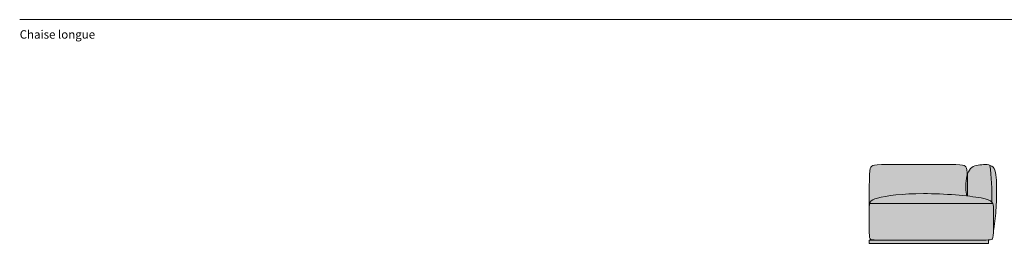
# Model space of a CAD drawing. Units: millimetres. Extents: x -87362 to -51896, y -58819 to -590.
# Drawn here: x -67179 to -59007, y -29600 to -27740 of the extents above; entities that cross this region are included whole.
import ezdxf

# ---------------------------------------------------------------- set-up
doc = ezdxf.new("R2010")
doc.units = ezdxf.units.MM
doc.header["$LTSCALE"] = 10
for name, color, linetype, lineweight in [('drawing', 7, 'Continuous', 5), ('hatch', 9, 'Continuous', 5), ('product codes', 7, 'Continuous', 5)]:
    doc.layers.add(name, color=color, linetype=linetype, lineweight=lineweight)
doc.styles.add('Arial Normale', font='arial.ttf')

msp = doc.modelspace()

# ---------------------------------------------------------------- hatches: boundary and pattern name
at = {"layer": 'hatch', "extrusion": (0, 0, -1)}
for points in [[(60127.8, -29308), (60126.7, -29068.5), (60125.3, -29025.6), (60124.2, -29009.4), (60123.5, -29002.4), (60122.8, -28996.1), (60122, -28990.5), (60121.6, -28987.9), (60121.2, -28985.5), (60120.7, -28983.2), (60120.2, -28981), (60119.7, -28979), (60119.2, -28977.1), (60118.7, -28975.3), (60118.1, -28973.6), (60117.5, -28972), (60117.2, -28971.3), (60116.9, -28970.6), (60116.5, -28969.9), (60116.2, -28969.2), (60115.9, -28968.5), (60115.6, -28967.9), (60115.2, -28967.3), (60114.9, -28966.7), (60114.5, -28966.1), (60114.1, -28965.5), (60113.8, -28965), (60113.4, -28964.5), (60113, -28963.9), (60112.6, -28963.5), (60112.2, -28963), (60111.8, -28962.5), (60111.4, -28962), (60111, -28961.6), (60110.6, -28961.2), (60110.2, -28960.8), (60109.7, -28960.3), (60109.3, -28959.9), (60108.8, -28959.6), (60108.4, -28959.2), (60107.4, -28958.4), (60106.5, -28957.7), (60105.4, -28957), (60104.4, -28956.3), (60103.8, -28956), (60103.3, -28955.7), (60102.7, -28955.3), (60102.1, -28955), (60101.5, -28954.7), (60100.9, -28954.4), (60099.6, -28953.8), (60098.3, -28953.2), (60096.8, -28952.7), (60095.3, -28952.2), (60093.7, -28951.6), (60092, -28951.1), (60090.2, -28950.7), (60088.2, -28950.2), (60086.2, -28949.8), (60084, -28949.3), (60079.3, -28948.5), (60073.9, -28947.8), (60068, -28947.2), (60061.4, -28946.5), (60045.9, -28945.5), (60027.2, -28944.7), (59911.4, -28943), (59520.3, -28943), (59409.6, -28944.7), (59391.6, -28945.5), (59376.7, -28946.5), (59370.3, -28947.2), (59364.5, -28947.8), (59359.3, -28948.5), (59354.7, -28949.3), (59352.6, -28949.8), (59350.6, -28950.2), (59348.7, -28950.7), (59346.9, -28951.1), (59345.2, -28951.6), (59343.6, -28952.2), (59342.1, -28952.7), (59340.7, -28953.2), (59339.3, -28953.8), (59338.1, -28954.4), (59336.8, -28955), (59336.3, -28955.3), (59335.7, -28955.7), (59334.6, -28956.3), (59333.5, -28957), (59332.5, -28957.7), (59331.6, -28958.4), (59330.6, -28959.2), (59330.1, -28959.6), (59329.7, -28960), (59329.2, -28960.4), (59328.8, -28960.8), (59328.3, -28961.2), (59327.9, -28961.7), (59327.5, -28962.1), (59327.1, -28962.6), (59326.7, -28963.1), (59326.3, -28963.6), (59325.9, -28964.1), (59325.5, -28964.6), (59325.1, -28965.1), (59324.7, -28965.7), (59324.4, -28966.3), (59324, -28966.9), (59323.7, -28967.5), (59323.3, -28968.1), (59323, -28968.8), (59322.6, -28969.4), (59322.3, -28970.1), (59322, -28970.9), (59321.7, -28971.6), (59321.4, -28972.4), (59320.8, -28974), (59320.2, -28975.8), (59319.6, -28977.6), (59319.1, -28979.6), (59318.6, -28981.7), (59318.1, -28984), (59317.6, -28986.3), (59316.8, -28991.6), (59316, -28997.4), (59315.3, -29003.9), (59314.7, -29011.2), (59313.6, -29028.2), (59315.5, -29034.8), (59317.3, -29041.5), (59318.9, -29048.4), (59320.4, -29055.5), (59321.7, -29062.6), (59322.8, -29069.8), (59323.8, -29077.1), (59324.7, -29084.4), (59325.4, -29091.7), (59326, -29099), (59326.5, -29106.3), (59326.8, -29113.6), (59327, -29120.7), (59327, -29127.7), (59326.9, -29134.7), (59326.7, -29141.5), (59326.2, -29149.7), (59325.6, -29157.8), (59323.9, -29173.7), (59319.4, -29205.8), (59403.3, -29197.8), (59493.9, -29191.6), (59586.9, -29187.5), (59678.3, -29186.1), (59741.1, -29186.8), (59800.4, -29189.1), (59855.7, -29192.5), (59906.7, -29197.1), (59952.9, -29202.6), (59974, -29205.6), (59993.8, -29208.8), (60012.2, -29212.1), (60029.1, -29215.6), (60044.6, -29219.1), (60058.4, -29222.7), (60064.5, -29224.5), (60070.3, -29226.3), (60075.8, -29228.2), (60080.8, -29230), (60085.6, -29231.9), (60090, -29233.8), (60092.1, -29234.8), (60094.1, -29235.8), (60096, -29236.8), (60097.8, -29237.8), (60099.6, -29238.8), (60101.3, -29239.8), (60103, -29240.8), (60104.5, -29241.9), (60106, -29243), (60107.5, -29244), (60108.9, -29245.1), (60110.2, -29246.2), (60111.4, -29247.4), (60112.6, -29248.5), (60113.7, -29249.6), (60114.8, -29250.8), (60115.8, -29252), (60116.8, -29253.2), (60117.7, -29254.4), (60118.5, -29255.7), (60119.3, -29256.9), (60120.1, -29258.2), (60120.8, -29259.5), (60121.5, -29260.8), (60122.1, -29262.1), (60122.7, -29263.5), (60123.2, -29264.9), (60123.7, -29266.3), (60124.2, -29267.7), (60124.6, -29269.2), (60125, -29270.6), (60125.4, -29272.1), (60125.7, -29273.7), (60126, -29275.2), (60126.3, -29276.8), (60126.5, -29278.4), (60126.9, -29281.7), (60127.2, -29285.1), (60127.5, -29288.6), (60127.6, -29292.2), (60127.8, -29299.8)], [(59111.4, -29255.5), (59112, -29254.9), (59112.7, -29254.2), (59113.3, -29253.6), (59114, -29253), (59115.4, -29251.8), (59116.9, -29250.6), (59118.5, -29249.5), (59120.2, -29248.3), (59121.9, -29247.2), (59123.8, -29246.1), (59125.7, -29245), (59127.7, -29243.9), (59129.8, -29242.8), (59132.1, -29241.8), (59134.4, -29240.7), (59136.8, -29239.7), (59139.3, -29238.7), (59141.9, -29237.6), (59147.5, -29235.7), (59153.5, -29233.7), (59160, -29231.8), (59167, -29229.9), (59174.4, -29228.1), (59182.4, -29226.2), (59199.9, -29222.6), (59223.7, -29218.5), (59250.4, -29214.4), (59311.2, -29206.7), (59311.7, -29098.1), (59312.5, -29058.9), (59313.6, -29028.2), (59311.8, -29022.8), (59310, -29017.6), (59308, -29012.5), (59306, -29007.6), (59304.9, -29005.3), (59303.8, -29002.9), (59302.6, -29000.7), (59301.5, -28998.5), (59300.3, -28996.3), (59299.1, -28994.2), (59297.8, -28992.1), (59296.5, -28990.1), (59295.4, -28988.5), (59294.3, -28986.9), (59293.1, -28985.3), (59291.9, -28983.8), (59290.7, -28982.3), (59289.5, -28980.9), (59288.3, -28979.5), (59287, -28978.1), (59285.8, -28976.8), (59284.5, -28975.5), (59283.2, -28974.3), (59281.8, -28973.1), (59280.5, -28971.9), (59279.1, -28970.8), (59277.7, -28969.7), (59276.3, -28968.6), (59274.9, -28967.6), (59273.5, -28966.6), (59272, -28965.6), (59270.6, -28964.7), (59269.1, -28963.8), (59267.6, -28962.9), (59266.1, -28962), (59264.6, -28961.2), (59263, -28960.4), (59261.5, -28959.7), (59258.3, -28958.3), (59255.1, -28956.9), (59251.9, -28955.7), (59248.6, -28954.6), (59245.2, -28953.5), (59241.8, -28952.6), (59238.4, -28951.7), (59234.9, -28950.9), (59231.4, -28950.2), (59227.9, -28949.5), (59224.3, -28948.9), (59217.1, -28947.8), (59209.7, -28947), (59194.8, -28945.7), (59185.9, -28945.1), (59176.9, -28944.7), (59167.9, -28944.5), (59163.5, -28944.5), (59159.1, -28944.7), (59154.7, -28944.9), (59150.4, -28945.3), (59146.2, -28945.7), (59144, -28946), (59142, -28946.4), (59139.9, -28946.7), (59137.8, -28947.1), (59135.8, -28947.6), (59133.8, -28948), (59131.8, -28948.6), (59129.8, -28949.1), (59127.9, -28949.7), (59126, -28950.4), (59121.6, -28985.4), (59118, -29021.9), (59115.3, -29059.7), (59113.3, -29098.3), (59111.2, -29176.9)], [(59097.8, -29496.6), (59097.5, -29298.5), (59097.8, -29292.6), (59097.9, -29289.7), (59098.2, -29287), (59098.5, -29284.3), (59098.8, -29281.7), (59099.1, -29280.4), (59099.3, -29279.1), (59099.6, -29277.8), (59099.8, -29276.6), (59100.2, -29275.4), (59100.5, -29274.2), (59100.9, -29273), (59101.2, -29271.8), (59101.7, -29270.6), (59102.1, -29269.5), (59102.6, -29268.3), (59103.1, -29267.2), (59103.5, -29266.4), (59103.9, -29265.7), (59104.3, -29264.9), (59104.7, -29264.1), (59105.2, -29263.4), (59105.6, -29262.6), (59106.1, -29261.9), (59106.6, -29261.1), (59107.1, -29260.4), (59107.7, -29259.7), (59108.3, -29259), (59108.8, -29258.3), (59109.4, -29257.6), (59110.1, -29256.9), (59110.7, -29256.2), (59111.4, -29255.5), (59111.2, -29176.9), (59113.3, -29098.3), (59115.3, -29059.7), (59118, -29021.9), (59121.6, -28985.4), (59126, -28950.4), (59124.7, -28950.8), (59123.4, -28951.3), (59122.2, -28951.8), (59120.9, -28952.4), (59119.7, -28952.9), (59118.5, -28953.5), (59117.3, -28954.1), (59116.1, -28954.7), (59114.9, -28955.3), (59113.7, -28956), (59112.6, -28956.7), (59111.4, -28957.4), (59110.3, -28958.2), (59109.2, -28958.9), (59108.1, -28959.7), (59107, -28960.6), (59106, -28961.4), (59104.9, -28962.3), (59103.9, -28963.2), (59102.9, -28964.1), (59101.9, -28965.1), (59100.9, -28966.1), (59099.9, -28967.1), (59099, -28968.1), (59098.1, -28969.2), (59097.2, -28970.3), (59096.3, -28971.5), (59095.4, -28972.6), (59094.5, -28973.8), (59093.7, -28975.1), (59092.9, -28976.3), (59092.1, -28977.6), (59091.1, -28979.3), (59090.2, -28981), (59089.3, -28982.8), (59088.4, -28984.6), (59087.6, -28986.5), (59086.7, -28988.4), (59085.9, -28990.3), (59085.2, -28992.3), (59084.4, -28994.3), (59083.7, -28996.4), (59082.4, -29000.7), (59081.1, -29005.1), (59080, -29009.7), (59078.9, -29014.5), (59078, -29019.3), (59077.1, -29024.3), (59076.3, -29029.4), (59074.9, -29039.9), (59073.8, -29050.9), (59072.9, -29062.1), (59072.3, -29073.6), (59071.5, -29097), (59071.2, -29144.2), (59071.8, -29233.4), (59073.4, -29278.3), (59076.4, -29326), (59080.5, -29370.8), (59085.7, -29416.1), (59091.5, -29459.1)], [(59311.2, -29206.7), (59319.4, -29205.8), (59323.9, -29173.7), (59325.6, -29157.8), (59326.2, -29149.7), (59326.7, -29141.5), (59326.9, -29134.7), (59327, -29127.7), (59327, -29120.7), (59326.8, -29113.6), (59326.5, -29106.3), (59326, -29099), (59325.4, -29091.7), (59324.7, -29084.4), (59323.8, -29077.1), (59322.8, -29069.8), (59321.7, -29062.6), (59320.4, -29055.5), (59318.9, -29048.4), (59317.3, -29041.5), (59315.5, -29034.8), (59313.6, -29028.2), (59312.5, -29058.9)], [(60127.8, -29311.3), (60127.8, -29299.8), (60127.6, -29292.2), (60127.5, -29288.6), (60127.2, -29285.1), (60126.9, -29281.7), (60126.5, -29278.4), (60126.3, -29276.8), (60126, -29275.2), (60125.7, -29273.7), (60125.4, -29272.1), (60125, -29270.6), (60124.6, -29269.2), (60124.2, -29267.7), (60123.7, -29266.3), (60123.2, -29264.9), (60122.7, -29263.5), (60122.1, -29262.1), (60121.5, -29260.8), (60120.8, -29259.5), (60120.1, -29258.2), (60119.3, -29256.9), (60118.5, -29255.7), (60117.7, -29254.4), (60116.8, -29253.2), (60115.8, -29252), (60114.8, -29250.8), (60113.7, -29249.6), (60112.6, -29248.5), (60111.4, -29247.4), (60110.2, -29246.2), (60108.9, -29245.1), (60107.5, -29244), (60106, -29243), (60104.5, -29241.9), (60103, -29240.8), (60101.3, -29239.8), (60099.6, -29238.8), (60097.8, -29237.8), (60096, -29236.8), (60094.1, -29235.8), (60092.1, -29234.8), (60090, -29233.8), (60085.6, -29231.9), (60080.8, -29230), (60075.8, -29228.2), (60070.3, -29226.3), (60064.5, -29224.5), (60058.4, -29222.7), (60044.6, -29219.1), (60029.1, -29215.6), (60012.2, -29212.1), (59993.8, -29208.8), (59974, -29205.6), (59952.9, -29202.6), (59906.7, -29197.1), (59855.7, -29192.5), (59800.4, -29189.1), (59741.1, -29186.8), (59678.3, -29186.1), (59586.9, -29187.5), (59493.9, -29191.6), (59403.3, -29197.8), (59311.2, -29206.7), (59250.4, -29214.4), (59223.7, -29218.5), (59199.9, -29222.6), (59182.4, -29226.2), (59174.4, -29228.1), (59167, -29229.9), (59160, -29231.8), (59153.5, -29233.7), (59147.5, -29235.7), (59141.9, -29237.6), (59139.3, -29238.7), (59136.8, -29239.7), (59134.4, -29240.7), (59132.1, -29241.8), (59129.8, -29242.8), (59127.7, -29243.9), (59125.7, -29245), (59123.8, -29246.1), (59121.9, -29247.2), (59120.2, -29248.3), (59118.5, -29249.5), (59116.9, -29250.6), (59115.4, -29251.8), (59114, -29253), (59113.3, -29253.6), (59112.7, -29254.2), (59112, -29254.9), (59111.4, -29255.5), (59110.7, -29256.2), (59110.1, -29256.9), (59109.4, -29257.6), (59108.8, -29258.3), (59108.3, -29259), (59107.7, -29259.7), (59107.1, -29260.4), (59106.6, -29261.1), (59106.1, -29261.9), (59105.6, -29262.6), (59105.2, -29263.4), (59104.7, -29264.1), (59104.3, -29264.9), (59103.9, -29265.7), (59103.5, -29266.4), (59103.1, -29267.2), (59102.6, -29268.3), (59102.1, -29269.5), (59101.7, -29270.6), (59101.2, -29271.8), (59100.9, -29273), (59100.5, -29274.2), (59100.2, -29275.4), (59099.8, -29276.6), (59099.6, -29277.8), (59099.3, -29279.1), (59099.1, -29280.4), (59098.8, -29281.7), (59098.5, -29284.3), (59098.2, -29287), (59097.9, -29289.7), (59097.8, -29292.6), (59097.5, -29298.5), (59097.8, -29496.6), (59098.1, -29520.4), (59098.5, -29530.2), (59098.8, -29534.6), (59099.2, -29538.6), (59099.6, -29542.4), (59099.9, -29544.2), (59100.2, -29545.9), (59100.5, -29547.5), (59100.8, -29549), (59101.1, -29550.5), (59101.5, -29552), (59101.9, -29553.3), (59102.3, -29554.6), (59102.5, -29555.3), (59102.8, -29555.9), (59103, -29556.5), (59103.3, -29557.1), (59103.5, -29557.6), (59103.8, -29558.2), (59104, -29558.7), (59104.3, -29559.3), (59104.6, -29559.8), (59104.9, -29560.3), (59105.2, -29560.8), (59105.5, -29561.3), (59105.9, -29561.8), (59106.2, -29562.3), (59106.4, -29562.5), (59106.6, -29562.8), (59106.8, -29563), (59107, -29563.3), (59107.2, -29563.5), (59107.5, -29563.7), (59107.7, -29563.9), (59107.9, -29564.2), (59108.2, -29564.4), (59108.4, -29564.6), (59108.7, -29564.8), (59108.9, -29565), (59109.2, -29565.2), (59109.5, -29565.4), (59109.8, -29565.6), (59110.1, -29565.8), (59110.4, -29566), (59110.7, -29566.2), (59111, -29566.3), (59111.4, -29566.5), (59111.7, -29566.7), (59112.1, -29566.9), (59112.5, -29567), (59112.8, -29567.2), (59113.2, -29567.4), (59113.7, -29567.5), (59114.5, -29567.8), (59115.5, -29568.1), (59116.5, -29568.4), (59117.5, -29568.7), (59118.7, -29569), (59119.9, -29569.2), (59121.1, -29569.4), (59123.9, -29569.9), (59127, -29570.3), (59130.5, -29570.7), (59138.6, -29571.3), (59147.5, -29571.8), (59158.1, -29572.1), (59274.4, -29572.9), (59952.4, -29572.9), (60041.1, -29572.6), (60081.2, -29571.8), (60090.6, -29571.3), (60094.6, -29571), (60098.3, -29570.6), (60101.6, -29570.3), (60104.5, -29569.9), (60105.8, -29569.6), (60107.1, -29569.4), (60108.3, -29569.2), (60109.4, -29568.9), (60110.5, -29568.7), (60111.4, -29568.4), (60112.4, -29568.1), (60113.2, -29567.8), (60113.6, -29567.7), (60114, -29567.5), (60114.4, -29567.3), (60114.8, -29567.2), (60115.1, -29567), (60115.5, -29566.9), (60115.8, -29566.7), (60116.1, -29566.5), (60116.4, -29566.3), (60116.7, -29566.1), (60117, -29566), (60117.3, -29565.8), (60117.5, -29565.6), (60117.8, -29565.4), (60118, -29565.2), (60118.3, -29565), (60118.5, -29564.8), (60118.7, -29564.6), (60119, -29564.4), (60119.2, -29564.1), (60119.4, -29563.9), (60119.6, -29563.7), (60119.7, -29563.5), (60119.9, -29563.2), (60120.1, -29563), (60120.3, -29562.8), (60120.4, -29562.5), (60120.6, -29562.3), (60120.9, -29561.8), (60121.2, -29561.3), (60121.5, -29560.7), (60121.8, -29560.1), (60122.1, -29559.6), (60122.4, -29559), (60122.7, -29558.3), (60122.9, -29557.7), (60123.2, -29557), (60123.4, -29556.3), (60123.6, -29555.7), (60123.9, -29554.9), (60124.3, -29553.4), (60124.7, -29551.9), (60125.1, -29550.2), (60125.4, -29548.4), (60125.7, -29546.6), (60126, -29544.7), (60126.2, -29542.6), (60126.7, -29538.3), (60127, -29533.5), (60127.5, -29522.8)], [(60127.8, -29599.7), (60127.8, -29572.9), (59266.3, -29572.9), (59197.5, -29572.9), (59167.5, -29572.5), (59138.6, -29571.3), (59138.6, -29599.7)], [(59274.4, -29572.9), (59267.8, -29572.9)], [(59266.3, -29572.9), (59267.8, -29572.9), (59268.3, -29572.9), (59158.1, -29572.1), (59167.5, -29572.5)]]:
    msp.add_hatch(color=256, dxfattribs=at).paths.add_polyline_path(points, flags=0)

# ---------------------------------------------------------------- linework, layer by layer
at = {"layer": 'drawing'}
for points in [[(-60123.5, -29267.4), (-59103.1, -29267.2)], [(-59138.6, -29571.3), (-59138.6, -29599.7), (-60127.8, -29599.7)], [(-59266.3, -29572.9), (-60127.8, -29572.9)], [(-60127.8, -29572.9), (-60127.8, -29599.7)]]:
    msp.add_lwpolyline(points, dxfattribs=at)
for points in [[(-60127.8, -29311.3), (-60127.8, -29005.6), (-60127.8, -28942.7), (-60046.2, -28942.7), (-59710.8, -28942.7)], [(-59126, -28949.8), (-59113.1, -29041.1), (-59109.8, -29151.7), (-59111.4, -29255.5)], [(-60127.8, -29311.3), (-60127.8, -29264.1), (-60127.8, -29220.4), (-59711.1, -29168.9), (-59097.8, -29220.2), (-59097.3, -29286), (-59097.8, -29503.3), (-59097.8, -29572.9), (-59144.1, -29572.9), (-60088.2, -29572.9), (-60127.8, -29572.9), (-60127.8, -29503.3), (-60127.8, -29358.4), (-60127.8, -29311.3)]]:
    msp.add_open_spline(points, degree=3, dxfattribs=at)
for points, knots in [([(-59311.2, -29206.7), (-59311.5, -28997.8), (-59316.4, -28942.7), (-59392.8, -28942.7), (-59710.8, -28942.7)], [53.584983, 53.584983, 53.584983, 53.584983, 418.016376, 836.032753, 836.032753, 836.032753, 836.032753]), ([(-59319.4, -29205.8), (-59322.6, -29183.5), (-59332.8, -29119.6), (-59311.2, -28960.5), (-59196.7, -28942.7), (-59071.2, -28942.7), (-59071.2, -29152.3), (-59071.2, -29306.5), (-59089.4, -29451.6), (-59097.8, -29496.6)], [74.422795, 74.422795, 74.422795, 74.422795, 133.478722, 266.957444, 400.436167, 533.914889, 667.393611, 800.872333, 917.517325, 917.517325, 917.517325, 917.517325]), ([(-59158.1, -29572.1), (-59170.3, -29572.9), (-59207.3, -29572.9), (-59244.4, -29572.9), (-59267.6, -29572.9), (-59268.3, -29572.9)], [1123.387714, 1123.387714, 1123.387714, 1123.387714, 1201.3085, 1334.787222, 1338.682317, 1338.682317, 1338.682317, 1338.682317])]:
    msp.add_open_spline(points, degree=3, knots=knots, dxfattribs=at)
at = {"layer": 'product codes'}
msp.add_lwpolyline([(-67179.1, -27739.7), (-51895.7, -27739.7)], dxfattribs=at)

# ---------------------------------------------------------------- texts
at = {"layer": 'product codes', "insert": (-67179.1, -27827.6), "char_height": 70, "width": 1375.652, "attachment_point": 1, "style": 'Arial Normale'}
msp.add_mtext('{\\fHelveticaNeueLTStd-Bd;Chaise longue}', dxfattribs=at)

doc.saveas('drawing.dxf')
